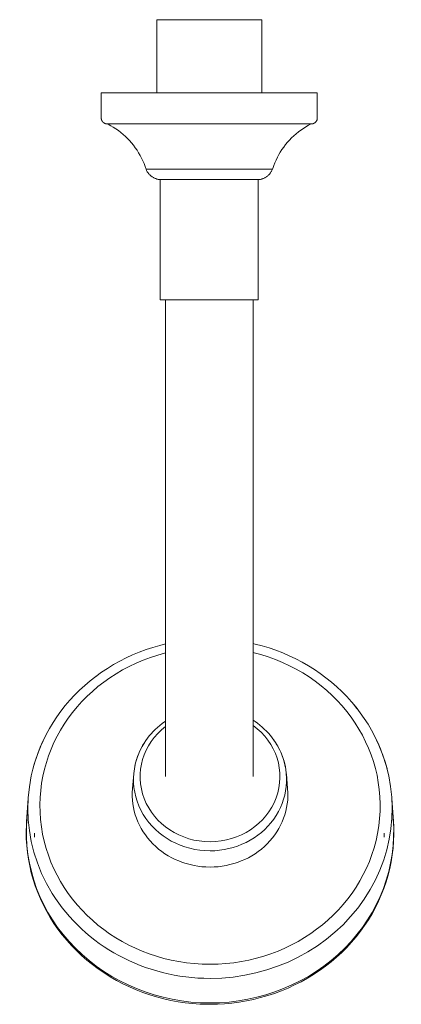
# Model space of a CAD drawing. Units: millimetres. Extents: x -1481 to -363, y 1018 to 4103.
# Drawn here: x -467 to -363, y 2698 to 2968 of the extents above; entities that cross this region are included whole.
import ezdxf

# ---------------------------------------------------------------- set-up
doc = ezdxf.new("R2010")
doc.units = ezdxf.units.MM
doc.layers.add('P-SANR-FIXT', color=6, linetype='Continuous', lineweight=18)

# ---------------------------------------------------------------- blocks, each defined once
blk = doc.blocks.new('BL-8430-11-REGADERA CALIMA 3 FUNCIONES - BL-8430-11-756558-Vista Superior')
at = {"layer": 'P-SANR-FIXT'}
for p, q in [((-4785.51, 2967.75), (-4785.51, 2947.75)), ((-4771.12, 2967.75), (-4785.51, 2967.75)), ((-4756.72, 2967.75), (-4771.12, 2967.75)), ((-4756.72, 2947.75), (-4756.72, 2967.75)), ((-4800.7, 2947.75), (-4800.7, 2940.85)), ((-4800.7, 2947.75), (-4771.12, 2947.75)), ((-4771.12, 2947.75), (-4741.54, 2947.75)), ((-4741.54, 2940.85), (-4741.54, 2947.75)), ((-4771.12, 2939.2), (-4799.05, 2939.2)), ((-4743.19, 2939.2), (-4771.12, 2939.2)), ((-4771.12, 2926.77), (-4788.42, 2926.77)), ((-4753.82, 2926.77), (-4771.12, 2926.77)), ((-4784.55, 2923.94), (-4784.55, 2891)), ((-4771.12, 2923.94), (-4784.55, 2923.94)), ((-4757.69, 2923.94), (-4771.12, 2923.94)), ((-4757.69, 2891), (-4757.69, 2923.94)), ((-4771.12, 2891), (-4784.55, 2891)), ((-4783.12, 2891), (-4783.12, 2813.62)), ((-4757.69, 2891), (-4771.12, 2891)), ((-4759.12, 2813.62), (-4759.12, 2891)), ((-4783.12, 2771.34), (-4783.12, 2760.46)), ((-4759.12, 2760.46), (-4759.12, 2771.34)), ((-4791.81, 2761.2), (-4792.17, 2757.11)), ((-4749.66, 2757.11), (-4750.02, 2761.2)), ((-4820.69, 2754.44), (-4821.11, 2748.13)), ((-4720.72, 2748.13), (-4721.14, 2754.44)), ((-4818.99, 2744.93), (-4818.99, 2743.83)), ((-4723.25, 2743.83), (-4723.25, 2744.93))]:
    blk.add_line(p, q, dxfattribs=at)
at = {"layer": 'P-SANR-FIXT', "flags": 128}
for points in [[(-4799.05, 2939.2), (-4799.11, 2939.2), (-4799.18, 2939.2), (-4799.25, 2939.21), (-4799.31, 2939.22), (-4799.38, 2939.23), (-4799.44, 2939.24), (-4799.5, 2939.26), (-4799.57, 2939.28), (-4799.63, 2939.3), (-4799.69, 2939.33), (-4799.75, 2939.35), (-4799.81, 2939.38), (-4799.87, 2939.41), (-4799.93, 2939.45), (-4799.98, 2939.48), (-4800.03, 2939.52), (-4800.09, 2939.56), (-4800.14, 2939.61), (-4800.19, 2939.65), (-4800.23, 2939.7), (-4800.28, 2939.74), (-4800.32, 2939.79), (-4800.36, 2939.85), (-4800.4, 2939.9), (-4800.44, 2939.95), (-4800.47, 2940.01), (-4800.5, 2940.07), (-4800.53, 2940.13), (-4800.56, 2940.19), (-4800.59, 2940.25), (-4800.61, 2940.31), (-4800.63, 2940.37), (-4800.65, 2940.44), (-4800.66, 2940.5), (-4800.68, 2940.57), (-4800.69, 2940.63), (-4800.69, 2940.7), (-4800.7, 2940.76), (-4800.7, 2940.83), (-4800.7, 2940.85)], [(-4741.54, 2940.85), (-4741.54, 2940.78), (-4741.54, 2940.71), (-4741.55, 2940.65), (-4741.56, 2940.58), (-4741.57, 2940.52), (-4741.58, 2940.45), (-4741.6, 2940.39), (-4741.62, 2940.33), (-4741.64, 2940.26), (-4741.67, 2940.2), (-4741.69, 2940.14), (-4741.72, 2940.08), (-4741.75, 2940.03), (-4741.79, 2939.97), (-4741.82, 2939.91), (-4741.86, 2939.86), (-4741.9, 2939.81), (-4741.95, 2939.76), (-4741.99, 2939.71), (-4742.04, 2939.66), (-4742.09, 2939.62), (-4742.14, 2939.57), (-4742.19, 2939.53), (-4742.24, 2939.49), (-4742.3, 2939.46), (-4742.35, 2939.42), (-4742.41, 2939.39), (-4742.47, 2939.36), (-4742.53, 2939.33), (-4742.59, 2939.31), (-4742.65, 2939.28), (-4742.71, 2939.26), (-4742.78, 2939.25), (-4742.84, 2939.23), (-4742.91, 2939.22), (-4742.97, 2939.21), (-4743.04, 2939.2), (-4743.1, 2939.2), (-4743.17, 2939.2), (-4743.19, 2939.2)], [(-4788.42, 2926.77), (-4788.68, 2927.55), (-4788.97, 2928.33), (-4789.3, 2929.09), (-4789.65, 2929.84), (-4790.03, 2930.57), (-4790.45, 2931.29), (-4790.89, 2931.99), (-4791.36, 2932.68), (-4791.86, 2933.34), (-4792.38, 2933.98), (-4792.93, 2934.61), (-4793.5, 2935.21), (-4794.09, 2935.78), (-4794.71, 2936.33), (-4795.35, 2936.86), (-4796.01, 2937.36), (-4796.69, 2937.84), (-4797.39, 2938.28), (-4798.11, 2938.7), (-4798.84, 2939.09), (-4799.05, 2939.2)], [(-4797.36, 2939.2), (-4797.53, 2939.2), (-4797.88, 2939.2), (-4798.17, 2939.2), (-4798.43, 2939.2), (-4798.64, 2939.2), (-4798.81, 2939.2), (-4798.93, 2939.2), (-4799.01, 2939.2), (-4799.05, 2939.2), (-4799.05, 2939.2)], [(-4799.05, 2939.2), (-4799.03, 2939.2), (-4798.96, 2939.2), (-4798.85, 2939.2), (-4798.69, 2939.2), (-4798.49, 2939.2), (-4798.25, 2939.2), (-4797.96, 2939.2), (-4797.63, 2939.2), (-4797.26, 2939.2), (-4796.84, 2939.2), (-4796.39, 2939.2), (-4795.89, 2939.2), (-4795.36, 2939.2), (-4794.78, 2939.2), (-4794.17, 2939.2), (-4793.52, 2939.2), (-4792.84, 2939.2), (-4792.12, 2939.2), (-4791.36, 2939.2), (-4790.58, 2939.2), (-4789.76, 2939.2), (-4788.91, 2939.2), (-4788.04, 2939.2), (-4787.14, 2939.2), (-4786.21, 2939.2), (-4785.26, 2939.2), (-4784.28, 2939.2), (-4783.29, 2939.2), (-4782.27, 2939.2), (-4781.24, 2939.2), (-4780.19, 2939.2), (-4779.13, 2939.2), (-4778.05, 2939.2), (-4776.96, 2939.2), (-4775.87, 2939.2), (-4774.76, 2939.2), (-4773.65, 2939.2), (-4772.54, 2939.2), (-4771.42, 2939.2), (-4771.12, 2939.2)], [(-4771.12, 2939.2), (-4770, 2939.2), (-4768.89, 2939.2), (-4767.77, 2939.2), (-4766.67, 2939.2), (-4765.57, 2939.2), (-4764.48, 2939.2), (-4763.4, 2939.2), (-4762.33, 2939.2), (-4761.28, 2939.2), (-4760.24, 2939.2), (-4759.22, 2939.2), (-4758.22, 2939.2), (-4757.24, 2939.2), (-4756.28, 2939.2), (-4755.35, 2939.2), (-4754.44, 2939.2), (-4753.56, 2939.2), (-4752.7, 2939.2), (-4751.88, 2939.2), (-4751.08, 2939.2), (-4750.32, 2939.2), (-4749.59, 2939.2), (-4748.9, 2939.2), (-4748.24, 2939.2), (-4747.62, 2939.2), (-4747.03, 2939.2), (-4746.48, 2939.2), (-4745.98, 2939.2), (-4745.51, 2939.2), (-4745.09, 2939.2), (-4744.7, 2939.2), (-4744.36, 2939.2), (-4744.06, 2939.2), (-4743.81, 2939.2), (-4743.59, 2939.2), (-4743.43, 2939.2), (-4743.3, 2939.2), (-4743.22, 2939.2), (-4743.19, 2939.2), (-4743.19, 2939.2)], [(-4743.19, 2939.2), (-4743.92, 2938.81), (-4744.64, 2938.4), (-4745.35, 2937.97), (-4746.03, 2937.5), (-4746.7, 2937.01), (-4747.34, 2936.49), (-4747.97, 2935.94), (-4748.57, 2935.37), (-4749.15, 2934.78), (-4749.71, 2934.16), (-4750.24, 2933.53), (-4750.74, 2932.87), (-4751.22, 2932.19), (-4751.67, 2931.49), (-4752.09, 2930.78), (-4752.48, 2930.05), (-4752.84, 2929.3), (-4753.18, 2928.55), (-4753.48, 2927.77), (-4753.75, 2926.99), (-4753.82, 2926.77)], [(-4743.19, 2939.2), (-4743.21, 2939.2), (-4743.28, 2939.2), (-4743.39, 2939.2), (-4743.54, 2939.2), (-4743.74, 2939.2), (-4743.99, 2939.2), (-4744.28, 2939.2), (-4744.61, 2939.2), (-4744.87, 2939.2)], [(-4784.55, 2923.94), (-4784.73, 2923.95), (-4784.9, 2923.98), (-4785.08, 2924.01), (-4785.26, 2924.04), (-4785.43, 2924.09), (-4785.6, 2924.14), (-4785.77, 2924.2), (-4785.94, 2924.26), (-4786.1, 2924.33), (-4786.26, 2924.41), (-4786.42, 2924.49), (-4786.58, 2924.58), (-4786.73, 2924.68), (-4786.88, 2924.78), (-4787.02, 2924.89), (-4787.16, 2925), (-4787.29, 2925.12), (-4787.42, 2925.25), (-4787.55, 2925.38), (-4787.66, 2925.51), (-4787.78, 2925.65), (-4787.88, 2925.79), (-4787.99, 2925.94), (-4788.08, 2926.09), (-4788.17, 2926.25), (-4788.26, 2926.41), (-4788.33, 2926.57), (-4788.4, 2926.73), (-4788.42, 2926.77)], [(-4753.82, 2926.77), (-4753.89, 2926.6), (-4753.97, 2926.44), (-4754.05, 2926.28), (-4754.14, 2926.12), (-4754.23, 2925.97), (-4754.33, 2925.82), (-4754.44, 2925.68), (-4754.55, 2925.54), (-4754.67, 2925.4), (-4754.79, 2925.27), (-4754.92, 2925.15), (-4755.05, 2925.03), (-4755.19, 2924.91), (-4755.33, 2924.8), (-4755.48, 2924.7), (-4755.63, 2924.6), (-4755.78, 2924.51), (-4755.94, 2924.42), (-4756.1, 2924.35), (-4756.26, 2924.27), (-4756.43, 2924.21), (-4756.6, 2924.15), (-4756.77, 2924.1), (-4756.95, 2924.05), (-4757.12, 2924.01), (-4757.3, 2923.98), (-4757.48, 2923.96), (-4757.65, 2923.94), (-4757.69, 2923.94)], [(-4783.12, 2813.62), (-4783.12, 2811.8), (-4783.12, 2809.99), (-4783.12, 2808.19), (-4783.12, 2806.39), (-4783.12, 2804.6), (-4783.12, 2802.83), (-4783.12, 2801.08), (-4783.12, 2799.35), (-4783.12, 2797.64), (-4783.12, 2795.95), (-4783.12, 2794.29), (-4783.12, 2792.67), (-4783.12, 2791.08), (-4783.12, 2789.52), (-4783.12, 2788), (-4783.12, 2786.53), (-4783.12, 2785.09), (-4783.12, 2783.7), (-4783.12, 2782.36), (-4783.12, 2781.07), (-4783.12, 2779.84), (-4783.12, 2778.65), (-4783.12, 2777.52), (-4783.12, 2776.45), (-4783.12, 2775.44), (-4783.12, 2774.49), (-4783.12, 2773.61), (-4783.12, 2772.78), (-4783.12, 2772.03), (-4783.12, 2771.34)], [(-4759.12, 2771.34), (-4759.12, 2772.04), (-4759.12, 2772.8), (-4759.12, 2773.62), (-4759.12, 2774.51), (-4759.12, 2775.46), (-4759.12, 2776.47), (-4759.12, 2777.54), (-4759.12, 2778.67), (-4759.12, 2779.85), (-4759.12, 2781.09), (-4759.12, 2782.38), (-4759.12, 2783.72), (-4759.12, 2785.11), (-4759.12, 2786.55), (-4759.12, 2788.02), (-4759.12, 2789.54), (-4759.12, 2791.1), (-4759.12, 2792.69), (-4759.12, 2794.32), (-4759.12, 2795.97), (-4759.12, 2797.66), (-4759.12, 2799.37), (-4759.12, 2801.1), (-4759.12, 2802.86), (-4759.12, 2804.63), (-4759.12, 2806.41), (-4759.12, 2808.21), (-4759.12, 2810.02), (-4759.12, 2811.83), (-4759.12, 2813.62)], [(-4783.11, 2796.75), (-4784.66, 2796.36), (-4786.56, 2795.81), (-4788.43, 2795.2), (-4790.28, 2794.51), (-4792.1, 2793.75), (-4793.89, 2792.93), (-4795.64, 2792.04), (-4797.35, 2791.08), (-4799.01, 2790.06), (-4800.64, 2788.98), (-4802.21, 2787.84), (-4803.74, 2786.64), (-4805.21, 2785.39), (-4806.64, 2784.08), (-4808, 2782.72), (-4809.3, 2781.31), (-4810.55, 2779.85), (-4811.73, 2778.34), (-4812.84, 2776.79), (-4813.89, 2775.2), (-4814.87, 2773.57), (-4815.78, 2771.91), (-4816.62, 2770.21), (-4817.38, 2768.48), (-4818.07, 2766.72), (-4818.69, 2764.94), (-4819.22, 2763.14), (-4819.36, 2762.61)], [(-4722.46, 2762.61), (-4722.98, 2764.42), (-4723.57, 2766.21), (-4724.24, 2767.97), (-4724.98, 2769.71), (-4725.8, 2771.41), (-4726.69, 2773.09), (-4727.65, 2774.73), (-4728.67, 2776.33), (-4729.77, 2777.89), (-4730.93, 2779.41), (-4732.16, 2780.89), (-4733.44, 2782.31), (-4734.79, 2783.69), (-4736.2, 2785.01), (-4737.65, 2786.28), (-4739.17, 2787.5), (-4740.73, 2788.66), (-4742.34, 2789.75), (-4743.99, 2790.79), (-4745.69, 2791.76), (-4747.43, 2792.67), (-4749.2, 2793.52), (-4751.01, 2794.29), (-4752.85, 2795), (-4754.72, 2795.64), (-4756.62, 2796.21), (-4758.53, 2796.71), (-4759.17, 2796.85)], [(-4783.09, 2775.58), (-4783.37, 2775.4), (-4784.04, 2774.92), (-4784.68, 2774.41), (-4785.3, 2773.88), (-4785.9, 2773.33), (-4786.47, 2772.76), (-4787.02, 2772.16), (-4787.55, 2771.55), (-4788.05, 2770.91), (-4788.52, 2770.26), (-4788.96, 2769.58), (-4789.37, 2768.89), (-4789.76, 2768.19), (-4790.11, 2767.47), (-4790.44, 2766.74), (-4790.73, 2765.99), (-4790.99, 2765.24), (-4791.22, 2764.48), (-4791.41, 2763.7), (-4791.54, 2763.08)], [(-4750.28, 2763.08), (-4750.45, 2763.86), (-4750.65, 2764.63), (-4750.89, 2765.39), (-4751.15, 2766.14), (-4751.45, 2766.88), (-4751.78, 2767.61), (-4752.14, 2768.33), (-4752.53, 2769.03), (-4752.95, 2769.72), (-4753.4, 2770.39), (-4753.88, 2771.04), (-4754.38, 2771.67), (-4754.91, 2772.28), (-4755.47, 2772.87), (-4756.05, 2773.44), (-4756.65, 2773.99), (-4757.28, 2774.51), (-4757.92, 2775.01), (-4758.59, 2775.49), (-4759.12, 2775.84)], [(-4820.93, 2750.29), (-4821.06, 2749.09), (-4821.19, 2747.2), (-4821.24, 2745.31), (-4821.21, 2743.43), (-4821.1, 2741.54), (-4820.91, 2739.66), (-4820.63, 2737.79), (-4820.28, 2735.93), (-4819.85, 2734.08), (-4819.34, 2732.25), (-4818.75, 2730.45), (-4818.08, 2728.67), (-4817.34, 2726.91), (-4816.52, 2725.18), (-4815.63, 2723.49), (-4814.67, 2721.83), (-4813.64, 2720.21), (-4812.54, 2718.63), (-4811.37, 2717.1), (-4810.14, 2715.6), (-4808.85, 2714.16), (-4807.49, 2712.77), (-4806.08, 2711.42), (-4804.62, 2710.14), (-4803.09, 2708.91), (-4801.52, 2707.73), (-4799.9, 2706.62), (-4798.24, 2705.57), (-4796.53, 2704.58), (-4794.78, 2703.66), (-4792.99, 2702.8), (-4791.17, 2702.01), (-4789.31, 2701.29), (-4787.43, 2700.64), (-4785.52, 2700.06), (-4783.59, 2699.55), (-4781.64, 2699.11), (-4779.67, 2698.75), (-4777.69, 2698.46), (-4775.69, 2698.24), (-4773.69, 2698.1), (-4771.69, 2698.04), (-4770.91, 2698.03)], [(-4770.91, 2698.03), (-4768.91, 2698.07), (-4766.91, 2698.18), (-4764.91, 2698.37), (-4762.92, 2698.63), (-4760.95, 2698.96), (-4758.99, 2699.37), (-4757.05, 2699.85), (-4755.13, 2700.4), (-4753.24, 2701.03), (-4751.37, 2701.72), (-4749.54, 2702.49), (-4747.74, 2703.32), (-4745.97, 2704.22), (-4744.25, 2705.18), (-4742.56, 2706.21), (-4740.92, 2707.3), (-4739.33, 2708.45), (-4737.79, 2709.66), (-4736.3, 2710.92), (-4734.87, 2712.24), (-4733.5, 2713.62), (-4732.18, 2715.04), (-4730.92, 2716.52), (-4729.73, 2718.04), (-4728.61, 2719.6), (-4727.55, 2721.21), (-4726.56, 2722.85), (-4725.64, 2724.53), (-4724.8, 2726.24), (-4724.03, 2727.99), (-4723.33, 2729.76), (-4722.71, 2731.56), (-4722.17, 2733.37), (-4721.71, 2735.21), (-4721.32, 2737.07), (-4721.02, 2738.94), (-4720.79, 2740.81), (-4720.65, 2742.7), (-4720.59, 2744.59), (-4720.61, 2746.48), (-4720.71, 2748.36), (-4720.89, 2750.25), (-4720.9, 2750.37)]]:
    blk.add_lwpolyline(points, dxfattribs=at)
at = {"layer": 'P-SANR-FIXT'}
for centre, major_axis, start_param, end_param in [((-4770.91, 2752.4), (46.58, 0), 1.835966, 4.712389), ((-4770.91, 2752.4), (46.58, 0), 4.712389, 7.598672), ((-4770.91, 2751.6), (49.87, 0), 2.240631, 2.243995), ((-4770.91, 2751.6), (49.87, 0), 0.598399, 0.673198), ((-4770.91, 2751.6), (49.87, 0), 2.617994, 4.712389), ((-4770.91, 2760.39), (19.14, 0), 2.259705, 4.712389), ((-4770.91, 2760.39), (19.14, 0), 4.712389, 7.190369), ((-4770.91, 2759.61), (20.96, 0), 2.503542, 2.513274), ((-4770.91, 2751.6), (49.87, 0), 4.712389, 6.731984), ((-4770.91, 2759.61), (20.96, 0), 0.465334, 0.628319), ((-4770.91, 2759.61), (20.96, 0), 2.591814, 4.712389), ((-4770.91, 2759.61), (20.96, 0), 4.712389, 6.675884), ((-4770.91, 2755.49), (21.32, 0), 3.063053, 4.712389), ((-4770.91, 2755.49), (21.32, 0), 4.712389, 6.361725), ((-4770.91, 2745.27), (50.29, 0), 3.066793, 4.712389), ((-4770.91, 2745.27), (50.29, 0), 4.712389, 6.357985)]:
    blk.add_ellipse(centre, major_axis=major_axis, ratio=0.931838, start_param=start_param, end_param=end_param, dxfattribs=at)

msp = doc.modelspace()

# ---------------------------------------------------------------- block references
at = {"layer": 'P-SANR-FIXT'}
msp.add_blockref('BL-8430-11-REGADERA CALIMA 3 FUNCIONES - BL-8430-11-756558-Vista Superior', (4355.62, 0), dxfattribs=at)

doc.saveas('drawing.dxf')
